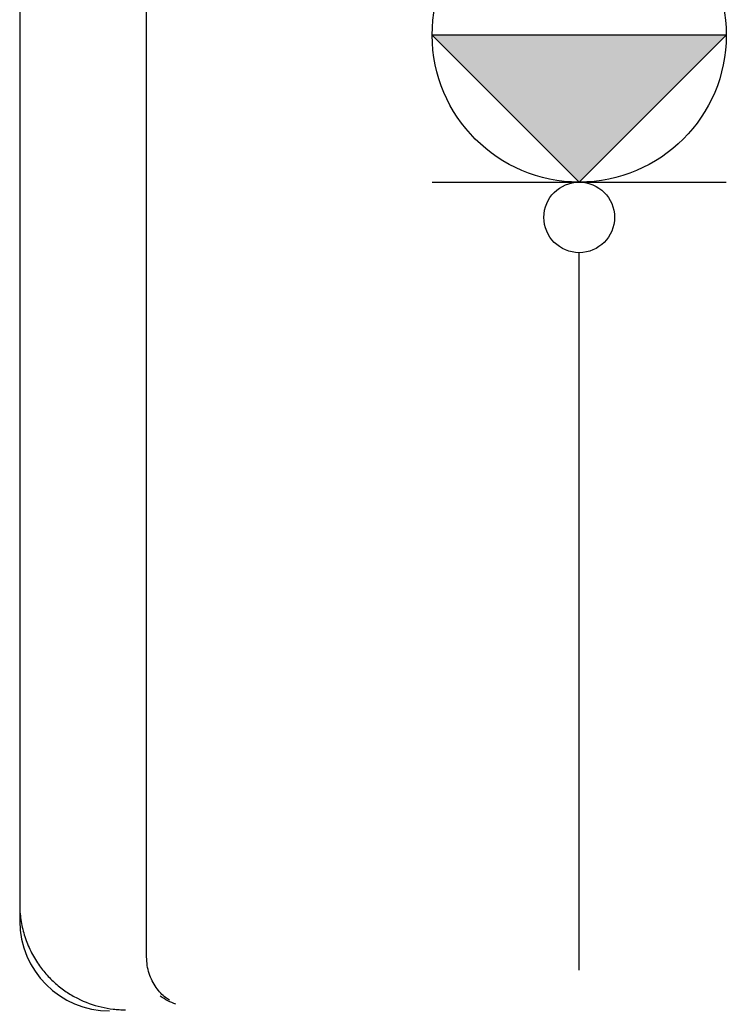
# Model space of a CAD drawing. Units: inches. Extents: x 0.4 to 16.6, y 0.2 to 10.8.
# Drawn here: x 8.3 to 8.8, y 7.1 to 7.8 of the extents above; entities that cross this region are included whole.
import ezdxf
from ezdxf.lldxf.tags import DXFTag

# ---------------------------------------------------------------- set-up
doc = ezdxf.new("R2010")
doc.units = ezdxf.units.IN
doc.header["$MEASUREMENT"] = 0
doc.layers.add('HOT-H', color=1, linetype='Continuous')
tags = doc.linetypes.add('HIDDEN', pattern=[0.075, 0.05, -0.025]).pattern_tags.tags
tags[6:7] = [DXFTag(74, 4), DXFTag(75, 0), DXFTag(340, '0'), DXFTag(46, 1.0), DXFTag(50, 0.0), DXFTag(44, 0.0), DXFTag(45, 0.0)]
tags[4:5] = [DXFTag(74, 4), DXFTag(75, 0), DXFTag(340, '0'), DXFTag(46, 1.0), DXFTag(50, 0.0), DXFTag(44, 0.0), DXFTag(45, 0.0)]

msp = doc.modelspace()

# ---------------------------------------------------------------- hatches: boundary and pattern name
at = {"linetype": 'Continuous'}
msp.add_hatch(color=256, dxfattribs=at).paths.add_polyline_path([(8.58357, 7.77207), (8.69305, 7.66259), (8.80253, 7.77207)], flags=0)
h = msp.add_hatch(color=256, dxfattribs=at)
edge = h.paths.add_edge_path(flags=0)
edge.add_arc((8.69305, 7.63631), 0.02628, 270, 270)

# ---------------------------------------------------------------- linework, layer by layer
at = {"color": 7, "linetype": 'Continuous', "lineweight": 25}
for p, q in [((8.371, 7.08537), (8.371, 9.64442)), ((8.27651, 9.60505), (8.27651, 7.12474)), ((8.27651, 7.12474), (8.27651, 7.11214))]:
    msp.add_line(p, q, dxfattribs=at)
for p, q in [((8.80253, 7.77207), (8.58357, 7.77207)), ((8.58357, 7.77207), (8.69305, 7.66259)), ((8.69305, 7.66259), (8.80253, 7.77207)), ((8.58357, 7.66259), (8.80253, 7.66259))]:
    msp.add_line(p, q)
for centre, radius in [((8.69305, 7.77207), 0.10948), ((8.69305, 7.63631), 0.02628)]:
    msp.add_circle(centre, radius)
msp.add_arc((8.34344, 7.11214), 0.06693, 180, 270, dxfattribs=at)
for points, knots in [([(8.27651, 7.12474), (8.27651, 7.12084), (8.2768, 7.11699), (8.27793, 7.10938), (8.27877, 7.10563), (8.28045, 7.10007), (8.28109, 7.09822), (8.28249, 7.0946), (8.28325, 7.09282), (8.28572, 7.08759), (8.28762, 7.08423), (8.28978, 7.081)], [0, 0, 0, 0, 0.25, 0.25, 0.5, 0.5, 0.625, 0.625, 0.75, 0.75, 1, 1, 1, 1]), ([(8.38795, 7.05321), (8.387, 7.05379), (8.38358, 7.05591), (8.37779, 7.06238), (8.37333, 7.07101), (8.3713, 7.07905), (8.3711, 7.08326), (8.371, 7.08537)], [0, 0, 0, 0, 0.114156, 0.410129, 0.705438, 0.852558, 1, 1, 1, 1]), ([(8.28978, 7.081), (8.29171, 7.07811), (8.2938, 7.07539), (8.29718, 7.07154), (8.29835, 7.07029), (8.30076, 7.06788), (8.30201, 7.0667), (8.30581, 7.06336), (8.30843, 7.06135), (8.31249, 7.0586), (8.31387, 7.05774), (8.31666, 7.05609), (8.31808, 7.05531), (8.32524, 7.05166), (8.33108, 7.04955), (8.34003, 7.04742), (8.34306, 7.04689), (8.34763, 7.04635), (8.34915, 7.04622), (8.35144, 7.04609), (8.3522, 7.04606), (8.35373, 7.04601), (8.3545, 7.046), (8.35525, 7.046)], [0, 0, 0, 0, 0.125, 0.125, 0.1875, 0.1875, 0.25, 0.25, 0.375, 0.375, 0.4375, 0.4375, 0.5, 0.5, 0.75, 0.75, 0.875, 0.875, 0.9375, 0.9375, 0.96875, 0.96875, 1, 1, 1, 1])]:
    msp.add_open_spline(points, degree=3, knots=knots, dxfattribs=at)
msp.add_open_spline([(8.39262, 7.05012), (8.38867, 7.05169), (8.38485, 7.05368), (8.38116, 7.05618)], degree=3, dxfattribs=at)
at = {"layer": 'HOT-H', "linetype": 'HIDDEN'}
msp.add_line((8.69305, 7.07552), (8.69305, 7.61004), dxfattribs=at)

doc.saveas('drawing.dxf')
